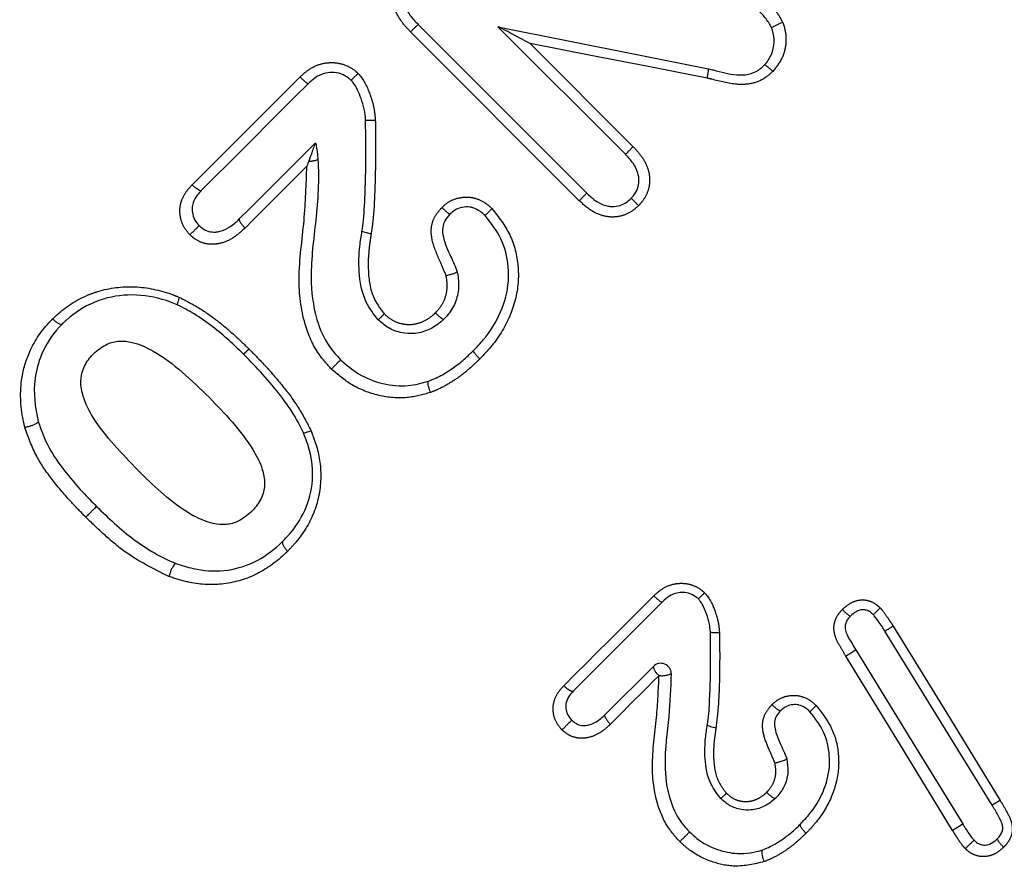
# Model space of a CAD drawing. Extents: x 31 to 824, y 62 to 499.
# Drawn here: x 257 to 295, y 359 to 391 of the extents above; entities that cross this region are included whole.
import ezdxf

# ---------------------------------------------------------------- set-up
doc = ezdxf.new("R2010")
doc.units = 0
doc.header["$LTSCALE"] = 2
doc.linetypes.add('PHANTOM', pattern=[12.7, 6.35, -1.27, 1.27, -1.27, 1.27, -1.27])
doc.layers.get('0').update_dxf_attribs({"linetype": 'CONTINUOUS'})

msp = doc.modelspace()

# ---------------------------------------------------------------- linework, layer by layer
at = {"color": 7, "linetype": 'CONTINUOUS'}
for p, q in [((272.395, 390.721), (278.849, 384.267)), ((280.334, 385.752), (275.451, 390.635)), ((285.932, 390.588), (285.932, 390.588)), ((268.181, 388.455), (268.181, 388.455)), ((270.38, 387.072), (270.38, 387.072)), ((268.465, 386.194), (268.468, 386.197)), ((264.09, 384.365), (264.091, 384.365)), ((265.547, 383.276), (265.547, 383.276)), ((270.243, 382.814), (270.243, 382.814)), ((273.89, 381.248), (273.89, 381.248)), ((268.01, 375.089), (268.01, 375.089)), ((288.949, 368.075), (288.948, 368.074)), ((283.584, 367.471), (283.584, 367.471)), ((279.556, 364.309), (281.402, 366.155)), ((278.342, 365.216), (278.342, 365.216)), ((279.556, 364.309), (279.556, 364.309)), ((283.469, 363.923), (283.469, 363.923)), ((286.509, 362.618), (286.509, 362.618))]:
    msp.add_line(p, q, dxfattribs=at)
at = {"color": 8, "linetype": 'PHANTOM'}
for p, q in [((278.566, 383.975), (272.104, 390.436)), ((276.68, 389.995), (280.633, 386.042))]:
    msp.add_line(p, q, dxfattribs=at)
at = {"color": 7, "linetype": 'CONTINUOUS', "flags": 128}
for points in [[(275.453, 390.634), (278.145, 390.096), (280.833, 389.558), (283.514, 389.022)], [(268.181, 388.455), (267.666, 387.94), (267.151, 387.426), (266.638, 386.913), (266.126, 386.4), (265.615, 385.889), (265.105, 385.38), (264.597, 384.872), (264.09, 384.365)], [(265.547, 383.276), (265.91, 383.639), (266.273, 384.002), (266.636, 384.365), (267.001, 384.73), (267.366, 385.095), (267.732, 385.461), (268.098, 385.827), (268.465, 386.194)], [(281.751, 368.625), (281.32, 368.194), (280.891, 367.765), (280.463, 367.336), (280.036, 366.91), (279.61, 366.484), (279.186, 366.06), (278.763, 365.637), (278.342, 365.216)], [(294.373, 360.849), (292.324, 364.173), (290.272, 367.503)], [(289.15, 366.785), (291.202, 363.452), (293.249, 360.128)]]:
    msp.add_lwpolyline(points, dxfattribs=at)
at = {"color": 8, "linetype": 'PHANTOM', "flags": 128}
for points in [[(283.462, 388.665), (281.206, 389.107), (278.945, 389.551), (276.68, 389.995)], [(263.741, 384.581), (264.253, 385.093), (264.767, 385.607), (265.282, 386.122), (265.798, 386.638), (266.316, 387.156), (266.835, 387.675), (267.354, 388.195), (267.875, 388.715)], [(268.133, 385.297), (267.836, 384.999), (267.539, 384.702), (267.243, 384.406), (266.947, 384.11), (266.651, 383.814), (266.356, 383.519), (266.061, 383.225), (265.767, 382.931)], [(277.973, 365.412), (278.399, 365.838), (278.827, 366.266), (279.256, 366.695), (279.686, 367.125), (280.118, 367.557), (280.551, 367.99), (280.985, 368.424), (281.42, 368.859)], [(290.586, 367.697), (292.636, 364.358), (294.682, 361.025)], [(292.863, 359.876), (290.821, 363.205), (288.774, 366.543)], [(281.62, 365.806), (281.385, 365.572), (281.151, 365.338), (280.918, 365.104), (280.685, 364.871), (280.452, 364.638), (280.22, 364.406), (279.988, 364.174), (279.756, 363.943)]]:
    msp.add_lwpolyline(points, dxfattribs=at)
at = {"color": 7, "linetype": 'CONTINUOUS'}
for centre, radius, start, end in [((275.475, 390.751), 0.118, 258.3935, 259.0486), ((281.685, 365.872), 0.4, 0.766, 135)]:
    msp.add_arc(centre, radius, start, end, dxfattribs=at)
at = {"color": 8, "linetype": 'PHANTOM'}
for centre, radius, start, end in [((268.204, 386.444), 0.956, 270.003, 291.753), ((281.907, 366.228), 0.51, 188.2593, 235.6844), ((281.737, 366.6), 0.802, 261.5907, 295.7076)]:
    msp.add_arc(centre, radius, start, end, dxfattribs=at)
for points, knots in [([(272.104, 390.436), (271.981, 390.568), (271.726, 390.842), (271.456, 391.342), (271.362, 391.891), (271.487, 392.398), (271.704, 392.741), (271.866, 392.915), (271.917, 392.97)], [0, 0, 0, 0, 0.1869601, 0.3889064, 0.5838499, 0.7526458, 0.9209128, 1, 1, 1, 1]), ([(285.725, 391.642), (285.789, 391.576), (285.918, 391.445), (286.093, 391.231), (286.244, 391.02), (286.319, 390.87), (286.352, 390.802)], [0, 0, 0, 0, 0.261446, 0.523094, 0.784926, 1, 1, 1, 1]), ([(286.352, 390.802), (286.368, 390.762), (286.455, 390.529), (286.512, 390.071), (286.378, 389.436), (286.112, 389.099), (285.973, 388.923)], [0, 0, 0, 0, 0.063381, 0.36691, 0.670201, 1, 1, 1, 1]), ([(267.875, 388.715), (267.974, 388.805), (268.203, 389.013), (268.616, 389.217), (269.094, 389.284), (269.556, 389.213), (269.894, 389.032), (270.054, 388.887), (270.095, 388.849)], [0, 0, 0, 0, 0.16196, 0.375479, 0.546645, 0.739194, 0.931714, 1, 1, 1, 1]), ([(270.095, 388.849), (270.127, 388.813), (270.342, 388.569), (270.538, 388.113), (270.715, 387.542), (270.742, 387.222), (270.756, 387.061)], [0, 0, 0, 0, 0.073374, 0.503343, 0.750941, 1, 1, 1, 1]), ([(285.973, 388.923), (285.883, 388.841), (285.653, 388.631), (285.178, 388.431), (284.461, 388.405), (283.899, 388.564), (283.52, 388.651), (283.462, 388.665)], [0, 0, 0, 0, 0.138068, 0.351773, 0.563495, 0.93377, 1, 1, 1, 1]), ([(270.756, 387.061), (270.758, 386.921), (270.766, 386.389), (270.769, 385.468), (270.734, 384.303), (270.695, 383.381), (270.617, 382.852), (270.595, 382.707)], [0, 0, 0, 0, 0.096505, 0.365318, 0.631768, 0.898333, 1, 1, 1, 1]), ([(280.633, 386.042), (280.75, 385.914), (280.987, 385.657), (281.214, 385.209), (281.285, 384.74), (281.204, 384.302), (281.022, 383.989), (280.88, 383.834), (280.837, 383.787)], [0, 0, 0, 0, 0.203428, 0.411263, 0.580709, 0.752966, 0.925507, 1, 1, 1, 1]), ([(269.074, 377.535), (268.909, 377.717), (268.455, 378.216), (267.952, 379.398), (267.753, 381.16), (268.065, 383.16), (268.111, 384.603), (268.133, 385.297)], [0, 0, 0, 0, 0.090341, 0.247558, 0.464751, 0.742583, 1, 1, 1, 1]), ([(263.659, 382.669), (263.569, 382.775), (263.389, 382.988), (263.265, 383.393), (263.267, 383.722), (263.355, 384.053), (263.503, 384.324), (263.675, 384.509), (263.741, 384.581)], [0, 0, 0, 0, 0.189917, 0.381096, 0.573115, 0.642826, 0.861402, 1, 1, 1, 1]), ([(273.304, 383.717), (273.389, 383.792), (273.583, 383.965), (273.972, 384.109), (274.33, 384.127), (274.677, 384.05), (274.963, 383.911), (275.148, 383.742), (275.223, 383.674)], [0, 0, 0, 0, 0.158442, 0.362774, 0.566818, 0.650644, 0.858597, 1, 1, 1, 1]), ([(280.837, 383.787), (280.749, 383.708), (280.548, 383.529), (280.156, 383.362), (279.82, 383.341), (279.456, 383.391), (279.034, 383.55), (278.73, 383.825), (278.566, 383.975)], [0, 0, 0, 0, 0.138311, 0.312924, 0.48716, 0.524422, 0.741638, 1, 1, 1, 1]), ([(273.465, 381.114), (273.394, 381.284), (273.207, 381.732), (272.929, 382.333), (272.871, 382.95), (273.021, 383.391), (273.206, 383.605), (273.304, 383.717)], [0, 0, 0, 0, 0.196835, 0.516606, 0.69949, 0.842728, 1, 1, 1, 1]), ([(275.223, 383.674), (275.474, 383.353), (275.982, 382.704), (276.232, 381.676), (276.243, 380.602), (275.948, 379.497), (275.351, 378.542), (274.896, 378.065), (274.757, 377.919)], [0, 0, 0, 0, 0.188551, 0.38056, 0.478463, 0.689433, 0.904747, 1, 1, 1, 1]), ([(265.767, 382.931), (265.628, 382.803), (265.357, 382.554), (264.939, 382.358), (264.548, 382.294), (264.198, 382.325), (263.879, 382.473), (263.72, 382.615), (263.659, 382.669)], [0, 0, 0, 0, 0.23918, 0.465309, 0.573666, 0.736403, 0.89906, 1, 1, 1, 1]), ([(270.595, 382.707), (270.566, 382.52), (270.492, 382.036), (270.463, 381.197), (270.605, 380.295), (270.96, 379.827), (271.098, 379.646)], [0, 0, 0, 0, 0.177435, 0.458581, 0.790404, 1, 1, 1, 1]), ([(273.058, 379.685), (273.077, 379.705), (273.202, 379.838), (273.403, 380.114), (273.523, 380.567), (273.504, 380.906), (273.47, 381.084), (273.465, 381.114)], [0, 0, 0, 0, 0.054163, 0.353769, 0.652745, 0.940974, 1, 1, 1, 1]), ([(258.4, 379.452), (258.452, 379.502), (258.839, 379.872), (259.421, 380.254), (260.438, 380.621), (261.546, 380.759), (262.612, 380.537), (263.162, 380.314), (263.256, 380.276)], [0, 0, 0, 0, 0.043079, 0.318219, 0.40039, 0.669745, 0.943334, 1, 1, 1, 1]), ([(263.256, 380.276), (263.49, 380.156), (263.993, 379.9), (264.688, 379.409), (265.338, 378.865), (265.729, 378.486), (265.917, 378.304)], [0, 0, 0, 0, 0.237464, 0.50977, 0.764055, 1, 1, 1, 1]), ([(271.098, 379.646), (271.193, 379.562), (271.4, 379.381), (271.769, 379.252), (272.179, 379.225), (272.588, 379.331), (272.885, 379.522), (273.027, 379.656), (273.058, 379.685)], [0, 0, 0, 0, 0.171591, 0.371864, 0.520071, 0.730917, 0.94181, 1, 1, 1, 1]), ([(257.338, 375.295), (257.323, 375.357), (257.18, 375.955), (257.114, 376.946), (257.485, 378.26), (257.976, 379.02), (258.352, 379.404), (258.4, 379.452)], [0, 0, 0, 0, 0.041866, 0.398285, 0.637269, 0.954384, 1, 1, 1, 1]), ([(265.917, 378.304), (265.907, 378.293), (265.882, 378.268), (265.83, 378.217), (265.771, 378.157), (265.723, 378.108), (265.716, 378.102), (265.713, 378.099)], [0, 0, 0, 0, 0.093283, 0.216359, 0.477579, 0.738788, 1, 1, 1, 1]), ([(265.917, 378.304), (266.106, 378.111), (266.559, 377.651), (267.202, 376.905), (267.837, 376.064), (268.144, 375.465), (268.296, 375.168)], [0, 0, 0, 0, 0.2044, 0.488735, 0.746925, 1, 1, 1, 1]), ([(274.757, 377.919), (274.716, 377.88), (274.537, 377.707), (274.209, 377.409), (273.728, 377.057), (273.275, 376.802), (272.976, 376.679), (272.87, 376.635)], [0, 0, 0, 0, 0.072947, 0.324579, 0.576199, 0.85063, 1, 1, 1, 1]), ([(272.87, 376.635), (272.574, 376.554), (271.928, 376.378), (270.871, 376.479), (269.859, 376.864), (269.323, 377.322), (269.074, 377.535)], [0, 0, 0, 0, 0.224723, 0.491018, 0.764072, 1, 1, 1, 1]), ([(259.668, 371.865), (259.488, 372.049), (259.038, 372.507), (258.389, 373.271), (257.723, 374.215), (257.471, 374.922), (257.338, 375.295)], [0, 0, 0, 0, 0.182995, 0.456742, 0.714205, 1, 1, 1, 1]), ([(268.296, 375.168), (268.37, 374.973), (268.595, 374.385), (268.74, 373.288), (268.463, 371.995), (267.91, 371.1), (267.509, 370.677), (267.397, 370.559)], [0, 0, 0, 0, 0.121731, 0.365988, 0.638357, 0.899178, 1, 1, 1, 1]), ([(262.851, 369.593), (262.268, 369.884), (261.384, 370.326), (260.376, 371.182), (259.9, 371.641), (259.668, 371.865)], [0, 0, 0, 0, 0.497667, 0.755012, 1, 1, 1, 1]), ([(267.397, 370.559), (267.35, 370.515), (266.983, 370.162), (266.2, 369.598), (264.911, 369.236), (263.754, 369.304), (263.091, 369.517), (262.851, 369.593)], [0, 0, 0, 0, 0.0395563, 0.315086, 0.5899197, 0.8518025, 1, 1, 1, 1]), ([(281.42, 368.859), (281.528, 368.955), (281.75, 369.153), (282.132, 369.311), (282.53, 369.349), (282.914, 369.282), (283.198, 369.12), (283.333, 368.998), (283.364, 368.97)], [0, 0, 0, 0, 0.201185, 0.413829, 0.560854, 0.751048, 0.94128, 1, 1, 1, 1]), ([(283.364, 368.97), (283.402, 368.926), (283.585, 368.717), (283.756, 368.311), (283.903, 367.835), (283.924, 367.558), (283.934, 367.435)], [0, 0, 0, 0, 0.1037453, 0.4980925, 0.7775082, 1, 1, 1, 1]), ([(288.639, 368.331), (288.663, 368.353), (288.768, 368.452), (288.964, 368.597), (289.255, 368.703), (289.488, 368.704), (289.715, 368.652), (289.907, 368.559), (290.035, 368.441), (290.087, 368.393)], [0, 0, 0, 0, 0.0598789, 0.2649025, 0.4426393, 0.6203569, 0.6818535, 0.8694875, 1, 1, 1, 1]), ([(290.087, 368.393), (290.107, 368.372), (290.209, 368.262), (290.342, 368.066), (290.484, 367.852), (290.559, 367.738), (290.586, 367.697)], [0, 0, 0, 0, 0.099655, 0.523928, 0.826762, 1, 1, 1, 1]), ([(288.774, 366.543), (288.71, 366.653), (288.569, 366.892), (288.373, 367.229), (288.299, 367.596), (288.343, 367.912), (288.479, 368.157), (288.592, 368.279), (288.639, 368.331)], [0, 0, 0, 0, 0.192691, 0.419792, 0.583336, 0.748138, 0.893243, 1, 1, 1, 1]), ([(283.934, 367.435), (283.937, 367.184), (283.945, 366.594), (283.936, 365.679), (283.905, 364.714), (283.833, 364.092), (283.799, 363.793)], [0, 0, 0, 0, 0.20621, 0.483465, 0.751313, 1, 1, 1, 1]), ([(289.15, 366.785), (289.147, 366.781), (289.141, 366.774), (289.084, 366.736), (288.998, 366.681), (288.903, 366.622), (288.826, 366.575), (288.788, 366.552), (288.774, 366.543)], [0, 0, 0, 0, 0.199822, 0.399645, 0.599465, 0.799291, 0.928956, 1, 1, 1, 1]), ([(282.418, 359.447), (282.282, 359.595), (281.904, 360.01), (281.473, 360.993), (281.292, 362.471), (281.544, 364.103), (281.596, 365.27), (281.62, 365.806)], [0, 0, 0, 0, 0.089411, 0.249177, 0.470615, 0.756844, 1, 1, 1, 1]), ([(277.905, 363.725), (277.897, 363.734), (277.805, 363.836), (277.647, 364.049), (277.55, 364.413), (277.573, 364.813), (277.738, 365.155), (277.907, 365.34), (277.973, 365.412)], [0, 0, 0, 0, 0.018619, 0.21272, 0.403925, 0.595899, 0.840558, 1, 1, 1, 1]), ([(285.943, 364.693), (286.024, 364.765), (286.203, 364.921), (286.557, 365.044), (286.973, 365.056), (287.354, 364.908), (287.553, 364.732), (287.637, 364.658)], [0, 0, 0, 0, 0.173, 0.377958, 0.582862, 0.8241, 1, 1, 1, 1]), ([(286.059, 362.46), (285.98, 362.641), (285.813, 363.022), (285.604, 363.534), (285.564, 364.025), (285.692, 364.405), (285.861, 364.599), (285.943, 364.693)], [0, 0, 0, 0, 0.244255, 0.514755, 0.678671, 0.844567, 1, 1, 1, 1]), ([(287.637, 364.658), (287.863, 364.366), (288.305, 363.795), (288.5, 362.917), (288.502, 362.027), (288.258, 361.108), (287.754, 360.298), (287.367, 359.892), (287.248, 359.767)], [0, 0, 0, 0, 0.198844, 0.389051, 0.476414, 0.686729, 0.903206, 1, 1, 1, 1]), ([(279.756, 363.943), (279.71, 363.898), (279.579, 363.772), (279.308, 363.571), (279.011, 363.443), (278.774, 363.407), (278.615, 363.4), (278.383, 363.427), (278.119, 363.536), (277.967, 363.67), (277.905, 363.725)], [0, 0, 0, 0, 0.093058, 0.265041, 0.490273, 0.553395, 0.609856, 0.718952, 0.884052, 1, 1, 1, 1]), ([(283.799, 363.793), (283.774, 363.631), (283.713, 363.233), (283.691, 362.544), (283.805, 361.819), (284.092, 361.442), (284.199, 361.301)], [0, 0, 0, 0, 0.189314, 0.466665, 0.799407, 1, 1, 1, 1]), ([(285.738, 361.333), (285.761, 361.357), (285.867, 361.47), (286.024, 361.705), (286.114, 362.078), (286.078, 362.331), (286.059, 362.46)], [0, 0, 0, 0, 0.082679, 0.384896, 0.686161, 1, 1, 1, 1]), ([(284.199, 361.301), (284.278, 361.232), (284.443, 361.088), (284.74, 360.988), (285.065, 360.972), (285.392, 361.064), (285.615, 361.217), (285.721, 361.317), (285.738, 361.333)], [0, 0, 0, 0, 0.1786756, 0.3739405, 0.5271106, 0.7430102, 0.9586751, 1, 1, 1, 1]), ([(294.682, 361.025), (294.662, 361.013), (294.612, 360.983), (294.529, 360.933), (294.447, 360.886), (294.387, 360.853), (294.378, 360.85), (294.373, 360.849)], [0, 0, 0, 0, 0.121236, 0.306991, 0.537997, 0.768996, 1, 1, 1, 1]), ([(294.682, 361.025), (294.761, 360.893), (294.931, 360.608), (295.127, 360.221), (295.16, 359.849), (295.077, 359.572), (294.946, 359.372), (294.847, 359.267), (294.815, 359.233)], [0, 0, 0, 0, 0.230962, 0.50129, 0.640999, 0.78106, 0.929559, 1, 1, 1, 1]), ([(293.249, 360.128), (293.246, 360.124), (293.24, 360.117), (293.184, 360.077), (293.099, 360.021), (293.002, 359.96), (292.921, 359.91), (292.878, 359.885), (292.863, 359.876)], [0, 0, 0, 0, 0.195675, 0.391352, 0.587035, 0.782717, 0.923071, 1, 1, 1, 1]), ([(287.248, 359.767), (287.225, 359.745), (287.085, 359.61), (286.825, 359.369), (286.423, 359.069), (286.03, 358.838), (285.758, 358.726), (285.651, 358.681)], [0, 0, 0, 0, 0.049888, 0.29806, 0.546246, 0.82136, 1, 1, 1, 1]), ([(293.35, 359.178), (293.314, 359.217), (293.208, 359.333), (293.078, 359.528), (292.954, 359.723), (292.889, 359.832), (292.863, 359.876)], [0, 0, 0, 0, 0.18548, 0.552547, 0.822128, 1, 1, 1, 1]), ([(285.651, 358.681), (285.275, 358.592), (284.609, 358.435), (283.589, 358.656), (282.878, 359.02), (282.522, 359.35), (282.418, 359.447)], [0, 0, 0, 0, 0.333002, 0.589575, 0.879535, 1, 1, 1, 1]), ([(294.815, 359.233), (294.701, 359.134), (294.505, 358.963), (294.204, 358.879), (293.947, 358.867), (293.696, 358.923), (293.483, 359.052), (293.379, 359.15), (293.35, 359.178)], [0, 0, 0, 0, 0.2719135, 0.4714338, 0.555087, 0.7415966, 0.9269948, 1, 1, 1, 1])]:
    msp.add_open_spline(points, degree=3, knots=knots, dxfattribs=at)
at = {"color": 7, "linetype": 'CONTINUOUS'}
for points, knots in [([(272.195, 392.681), (272.195, 392.681), (272.152, 392.636), (272.027, 392.501), (271.865, 392.247), (271.773, 391.878), (271.849, 391.467), (272.07, 391.067), (272.286, 390.837), (272.395, 390.721)], [0, 0, 0, 0, 0.000053, 0.083604, 0.244963, 0.397985, 0.579385, 0.787723, 1, 1, 1, 1]), ([(285.932, 390.588), (285.932, 390.588), (285.906, 390.642), (285.844, 390.762), (285.717, 390.938), (285.563, 391.126), (285.445, 391.246), (285.385, 391.308)], [0, 0, 0, 0, 0.000132, 0.195472, 0.446226, 0.716366, 1, 1, 1, 1]), ([(272.395, 390.721), (272.392, 390.718), (272.386, 390.712), (272.337, 390.663), (272.264, 390.593), (272.19, 390.52), (272.136, 390.467), (272.113, 390.445), (272.104, 390.436)], [0, 0, 0, 0, 0.212245, 0.424482, 0.63673, 0.848996, 0.942425, 1, 1, 1, 1]), ([(276.68, 389.995), (276.678, 389.996), (276.42, 390.133), (276.048, 390.33), (275.65, 390.537), (275.509, 390.609), (275.464, 390.63), (275.456, 390.633), (275.453, 390.634)], [0, 0, 0, 0, 0.005098, 0.586179, 0.846194, 0.926825, 0.969167, 1, 1, 1, 1]), ([(286.352, 390.802), (286.347, 390.8), (286.299, 390.78), (286.208, 390.74), (286.092, 390.685), (286.001, 390.638), (285.941, 390.603), (285.935, 390.593), (285.932, 390.588)], [0, 0, 0, 0, 0.024649, 0.227327, 0.420705, 0.613851, 0.806922, 1, 1, 1, 1]), ([(285.645, 389.161), (285.645, 389.161), (285.762, 389.283), (285.947, 389.556), (286.054, 390.033), (286.009, 390.383), (285.944, 390.559), (285.932, 390.588), (285.932, 390.588)], [0, 0, 0, 0, 0.000077, 0.327778, 0.637472, 0.938272, 0.999923, 1, 1, 1, 1]), ([(283.514, 389.022), (283.574, 389.008), (283.935, 388.924), (284.437, 388.776), (285.041, 388.787), (285.401, 388.938), (285.576, 389.095), (285.645, 389.161), (285.645, 389.161)], [0, 0, 0, 0, 0.080841, 0.490564, 0.686066, 0.871796, 0.999947, 1, 1, 1, 1]), ([(285.645, 389.161), (285.645, 389.161), (285.645, 389.162), (285.646, 389.162), (285.646, 389.162)], [0, 0, 0, 0, 0.294428, 1, 1, 1, 1]), ([(285.973, 388.923), (285.968, 388.928), (285.948, 388.948), (285.895, 388.999), (285.815, 389.069), (285.733, 389.131), (285.671, 389.167), (285.654, 389.163), (285.646, 389.162)], [0, 0, 0, 0, 0.032176, 0.138468, 0.35401, 0.569394, 0.784695, 1, 1, 1, 1]), ([(268.181, 388.455), (268.174, 388.455), (268.162, 388.456), (268.105, 388.497), (268.028, 388.564), (267.953, 388.636), (267.902, 388.688), (267.882, 388.709), (267.875, 388.715)], [0, 0, 0, 0, 0.215182, 0.430363, 0.645572, 0.860822, 0.955524, 1, 1, 1, 1]), ([(269.83, 388.586), (269.799, 388.614), (269.685, 388.718), (269.442, 388.848), (269.11, 388.899), (268.759, 388.853), (268.442, 388.696), (268.265, 388.529), (268.181, 388.455), (268.181, 388.455)], [0, 0, 0, 0, 0.0677724, 0.2490165, 0.4364918, 0.6044534, 0.8183255, 0.9999353, 1, 1, 1, 1]), ([(269.83, 388.586), (269.833, 388.589), (269.839, 388.596), (269.888, 388.644), (269.961, 388.715), (270.031, 388.785), (270.077, 388.83), (270.092, 388.845), (270.095, 388.849)], [0, 0, 0, 0, 0.223983, 0.44796, 0.67215, 0.896733, 0.972738, 1, 1, 1, 1]), ([(283.462, 388.665), (283.464, 388.675), (283.468, 388.69), (283.48, 388.749), (283.496, 388.838), (283.512, 388.938), (283.52, 389.007), (283.516, 389.017), (283.514, 389.022)], [0, 0, 0, 0, 0.052129, 0.082604, 0.311984, 0.541336, 0.770667, 1, 1, 1, 1]), ([(270.38, 387.072), (270.38, 387.072), (270.376, 387.207), (270.339, 387.486), (270.19, 387.972), (270.028, 388.36), (269.852, 388.561), (269.83, 388.586)], [0, 0, 0, 0, 0.000073, 0.249474, 0.511405, 0.937273, 1, 1, 1, 1]), ([(270.243, 382.814), (270.243, 382.814), (270.265, 382.951), (270.332, 383.461), (270.37, 384.358), (270.4, 385.503), (270.39, 386.409), (270.384, 386.934), (270.38, 387.072), (270.38, 387.072)], [0, 0, 0, 0, 0.000028, 0.097789, 0.363232, 0.631499, 0.903354, 0.999972, 1, 1, 1, 1]), ([(270.38, 387.072), (270.385, 387.069), (270.394, 387.064), (270.463, 387.06), (270.565, 387.058), (270.659, 387.059), (270.724, 387.06), (270.745, 387.061), (270.756, 387.061)], [0, 0, 0, 0, 0.223554, 0.447104, 0.670671, 0.894265, 0.945395, 1, 1, 1, 1]), ([(268.465, 386.194), (268.463, 386.19), (268.456, 386.18), (268.433, 386.123), (268.39, 386.001), (268.314, 385.779), (268.245, 385.595), (268.204, 385.487)], [0, 0, 0, 0, 0.077903, 0.174063, 0.324779, 0.604602, 1, 1, 1, 1]), ([(268.468, 386.197), (268.468, 386.196), (268.473, 386.167), (268.491, 386.077), (268.519, 385.923), (268.543, 385.738), (268.553, 385.615), (268.559, 385.555), (268.559, 385.555)], [0, 0, 0, 0, 0.000187, 0.139346, 0.425164, 0.723588, 0.999815, 1, 1, 1, 1]), ([(280.633, 386.042), (280.625, 386.035), (280.6, 386.011), (280.543, 385.955), (280.466, 385.88), (280.393, 385.81), (280.343, 385.762), (280.337, 385.755), (280.334, 385.752)], [0, 0, 0, 0, 0.0483024, 0.1632616, 0.3724737, 0.5816581, 0.7908303, 1, 1, 1, 1]), ([(280.551, 384.067), (280.551, 384.067), (280.584, 384.103), (280.685, 384.214), (280.814, 384.434), (280.869, 384.74), (280.815, 385.08), (280.631, 385.431), (280.436, 385.642), (280.334, 385.752)], [0, 0, 0, 0, 0.0000632, 0.0762762, 0.2348756, 0.3920543, 0.5521588, 0.7646971, 1, 1, 1, 1]), ([(268.204, 385.487), (268.182, 385.425), (268.158, 385.362), (268.134, 385.299), (268.133, 385.297)], [0, 0, 0, 0, 0.967785, 1, 1, 1, 1]), ([(268.559, 385.555), (268.559, 385.555), (268.607, 384.78), (268.505, 383.264), (268.219, 381.235), (268.408, 379.576), (268.868, 378.497), (269.277, 378.05), (269.427, 377.885)], [0, 0, 0, 0, 0.000015, 0.291784, 0.569304, 0.774101, 0.917063, 1, 1, 1, 1]), ([(264.09, 384.365), (264.08, 384.361), (264.06, 384.353), (263.992, 384.383), (263.905, 384.439), (263.825, 384.504), (263.77, 384.554), (263.749, 384.574), (263.741, 384.581)], [0, 0, 0, 0, 0.214614, 0.429225, 0.643854, 0.858509, 0.950507, 1, 1, 1, 1]), ([(264.091, 384.365), (264.091, 384.365), (264.035, 384.306), (263.905, 384.165), (263.795, 383.967), (263.736, 383.743), (263.736, 383.522), (263.821, 383.246), (263.946, 383.095), (264.011, 383.023), (264.011, 383.023)], [0, 0, 0, 0, 0.0000771, 0.1605759, 0.3831709, 0.4479414, 0.6289901, 0.8130887, 0.9999229, 1, 1, 1, 1]), ([(278.849, 384.267), (278.846, 384.264), (278.84, 384.258), (278.792, 384.208), (278.721, 384.135), (278.648, 384.06), (278.595, 384.005), (278.573, 383.982), (278.566, 383.975)], [0, 0, 0, 0, 0.212225, 0.424451, 0.636696, 0.848965, 0.951456, 1, 1, 1, 1]), ([(278.849, 384.267), (278.854, 384.262), (278.992, 384.133), (279.239, 383.912), (279.566, 383.783), (279.828, 383.746), (280.063, 383.759), (280.34, 383.879), (280.486, 384.005), (280.551, 384.067), (280.551, 384.067)], [0, 0, 0, 0, 0.011865, 0.292428, 0.507001, 0.542183, 0.702483, 0.86227, 0.999939, 1, 1, 1, 1]), ([(280.837, 383.787), (280.833, 383.791), (280.812, 383.812), (280.76, 383.865), (280.684, 383.94), (280.611, 384.011), (280.561, 384.059), (280.554, 384.064), (280.551, 384.067)], [0, 0, 0, 0, 0.02916, 0.141832, 0.35661, 0.571146, 0.785571, 1, 1, 1, 1]), ([(273.304, 383.717), (273.308, 383.712), (273.328, 383.692), (273.381, 383.641), (273.459, 383.568), (273.537, 383.502), (273.594, 383.461), (273.607, 383.46), (273.613, 383.46)], [0, 0, 0, 0, 0.029534, 0.139533, 0.354875, 0.569987, 0.784994, 1, 1, 1, 1]), ([(273.613, 383.46), (273.613, 383.46), (273.541, 383.381), (273.414, 383.232), (273.307, 382.925), (273.369, 382.437), (273.617, 381.884), (273.83, 381.45), (273.89, 381.248), (273.89, 381.248)], [0, 0, 0, 0, 0.000051, 0.134299, 0.244684, 0.398826, 0.736579, 0.999951, 1, 1, 1, 1]), ([(274.959, 383.411), (274.901, 383.464), (274.765, 383.589), (274.56, 383.691), (274.319, 383.745), (274.077, 383.733), (273.81, 383.635), (273.672, 383.517), (273.613, 383.46), (273.613, 383.46)], [0, 0, 0, 0, 0.155123, 0.365514, 0.444099, 0.642833, 0.837867, 0.999921, 1, 1, 1, 1]), ([(273.613, 383.46), (273.613, 383.46), (273.613, 383.46), (273.613, 383.46), (273.613, 383.46)], [0, 0, 0, 0, 0.682519, 1, 1, 1, 1]), ([(275.223, 383.674), (275.218, 383.669), (275.204, 383.655), (275.158, 383.609), (275.089, 383.54), (275.017, 383.469), (274.969, 383.42), (274.962, 383.414), (274.959, 383.411)], [0, 0, 0, 0, 0.034004, 0.102179, 0.326801, 0.551262, 0.77563, 1, 1, 1, 1]), ([(264.011, 383.023), (264.011, 383.023), (264.055, 382.983), (264.163, 382.887), (264.378, 382.787), (264.61, 382.766), (264.888, 382.811), (265.211, 382.968), (265.433, 383.164), (265.547, 383.276), (265.547, 383.276)], [0, 0, 0, 0, 0.000067, 0.09832, 0.241039, 0.387705, 0.492592, 0.725614, 0.999933, 1, 1, 1, 1]), ([(265.547, 383.276), (265.544, 383.266), (265.536, 383.246), (265.567, 383.179), (265.624, 383.093), (265.687, 383.016), (265.737, 382.962), (265.758, 382.941), (265.767, 382.931)], [0, 0, 0, 0, 0.214637, 0.429276, 0.643914, 0.858564, 0.932896, 1, 1, 1, 1]), ([(274.518, 378.247), (274.518, 378.247), (274.649, 378.383), (275.065, 378.819), (275.606, 379.686), (275.869, 380.681), (275.855, 381.64), (275.631, 382.55), (275.181, 383.126), (274.959, 383.411)], [0, 0, 0, 0, 0.000021, 0.098925, 0.316791, 0.527625, 0.624239, 0.814476, 1, 1, 1, 1]), ([(264.011, 383.023), (264.008, 383.02), (264.002, 383.013), (263.953, 382.965), (263.881, 382.893), (263.792, 382.803), (263.719, 382.729), (263.675, 382.685), (263.663, 382.673), (263.659, 382.669)], [0, 0, 0, 0, 0.184916, 0.369829, 0.554783, 0.739949, 0.925401, 0.97671, 1, 1, 1, 1]), ([(270.866, 379.417), (270.697, 379.636), (270.281, 380.178), (270.111, 381.194), (270.132, 382.108), (270.219, 382.618), (270.243, 382.814), (270.243, 382.814)], [0, 0, 0, 0, 0.22898, 0.565267, 0.834007, 0.999982, 1, 1, 1, 1]), ([(270.595, 382.707), (270.581, 382.709), (270.52, 382.72), (270.42, 382.742), (270.319, 382.77), (270.253, 382.796), (270.246, 382.808), (270.243, 382.814)], [0, 0, 0, 0, 0.071558, 0.31775, 0.545171, 0.772584, 1, 1, 1, 1]), ([(273.89, 381.248), (273.898, 381.208), (273.941, 380.987), (273.965, 380.559), (273.815, 379.989), (273.565, 379.634), (273.407, 379.471), (273.385, 379.446), (273.385, 379.446)], [0, 0, 0, 0, 0.061682, 0.344729, 0.648961, 0.948547, 0.999937, 1, 1, 1, 1]), ([(273.465, 381.114), (273.47, 381.115), (273.513, 381.125), (273.6, 381.148), (273.716, 381.18), (273.814, 381.211), (273.879, 381.236), (273.887, 381.244), (273.89, 381.248)], [0, 0, 0, 0, 0.02488, 0.197669, 0.398517, 0.599081, 0.799537, 1, 1, 1, 1]), ([(263.174, 379.992), (263.174, 379.992), (263.088, 380.026), (262.586, 380.233), (261.616, 380.437), (260.614, 380.317), (259.703, 379.992), (259.184, 379.649), (258.833, 379.318), (258.784, 379.271), (258.784, 379.271)], [0, 0, 0, 0, 0.000025, 0.057121, 0.332235, 0.600888, 0.681703, 0.955954, 0.999976, 1, 1, 1, 1]), ([(263.256, 380.276), (263.254, 380.27), (263.24, 380.236), (263.213, 380.165), (263.183, 380.079), (263.167, 380.01), (263.172, 379.998), (263.174, 379.992)], [0, 0, 0, 0, 0.042126, 0.220211, 0.480205, 0.740099, 1, 1, 1, 1]), ([(265.713, 378.099), (265.53, 378.276), (265.151, 378.643), (264.526, 379.168), (263.865, 379.633), (263.394, 379.884), (263.174, 379.992), (263.174, 379.992)], [0, 0, 0, 0, 0.239851, 0.496469, 0.768306, 0.999963, 1, 1, 1, 1]), ([(263.174, 379.992), (263.174, 379.992), (263.174, 379.992), (263.174, 379.992), (263.174, 379.992)], [0, 0, 0, 0, 0.808082, 1, 1, 1, 1]), ([(273.058, 379.685), (273.063, 379.68), (273.083, 379.659), (273.136, 379.609), (273.215, 379.539), (273.297, 379.477), (273.36, 379.441), (273.376, 379.445), (273.385, 379.446)], [0, 0, 0, 0, 0.03681, 0.139047, 0.354378, 0.569618, 0.784807, 1, 1, 1, 1]), ([(258.4, 379.452), (258.407, 379.445), (258.427, 379.425), (258.481, 379.376), (258.563, 379.314), (258.658, 379.264), (258.738, 379.245), (258.768, 379.262), (258.783, 379.27)], [0, 0, 0, 0, 0.049834, 0.13624, 0.352209, 0.56815, 0.784074, 1, 1, 1, 1]), ([(271.098, 379.646), (271.092, 379.641), (271.058, 379.607), (270.995, 379.544), (270.924, 379.474), (270.875, 379.426), (270.869, 379.42), (270.866, 379.417)], [0, 0, 0, 0, 0.041583, 0.269905, 0.513321, 0.756659, 1, 1, 1, 1]), ([(273.385, 379.446), (273.348, 379.412), (273.171, 379.244), (272.793, 379.003), (272.266, 378.87), (271.734, 378.907), (271.255, 379.076), (270.988, 379.31), (270.866, 379.417)], [0, 0, 0, 0, 0.05392, 0.262576, 0.472854, 0.624119, 0.82824, 1, 1, 1, 1]), ([(258.784, 379.271), (258.784, 379.271), (258.741, 379.226), (258.401, 378.884), (257.969, 378.203), (257.618, 376.969), (257.724, 376.074), (257.848, 375.527), (257.848, 375.527)], [0, 0, 0, 0, 0.000028, 0.045786, 0.362042, 0.600724, 0.999972, 1, 1, 1, 1]), ([(258.784, 379.271), (258.784, 379.271), (258.784, 379.27), (258.784, 379.27), (258.783, 379.27)], [0, 0, 0, 0, 0.116385, 1, 1, 1, 1]), ([(259.969, 378.122), (260.132, 378.262), (260.416, 378.503), (260.952, 378.628), (261.57, 378.558), (262.417, 378.177), (263.386, 377.422), (264.052, 376.779), (264.389, 376.453)], [0, 0, 0, 0, 0.127385, 0.22104, 0.314355, 0.480432, 0.737275, 1, 1, 1, 1]), ([(272.79, 377.068), (272.79, 377.068), (272.884, 377.111), (273.157, 377.215), (273.565, 377.449), (274.008, 377.771), (274.312, 378.048), (274.48, 378.21), (274.518, 378.247), (274.518, 378.247)], [0, 0, 0, 0, 0.000056, 0.147311, 0.415739, 0.668984, 0.925886, 0.999944, 1, 1, 1, 1]), ([(274.757, 377.919), (274.75, 377.926), (274.73, 377.947), (274.679, 378), (274.611, 378.077), (274.549, 378.159), (274.513, 378.222), (274.516, 378.238), (274.518, 378.246)], [0, 0, 0, 0, 0.045405, 0.139743, 0.354844, 0.569911, 0.784952, 1, 1, 1, 1]), ([(274.518, 378.246), (274.518, 378.246), (274.518, 378.246), (274.518, 378.247), (274.518, 378.247)], [0, 0, 0, 0, 0.408969, 1, 1, 1, 1]), ([(261.676, 373.651), (261.364, 373.972), (260.743, 374.611), (259.993, 375.544), (259.568, 376.385), (259.449, 377.03), (259.546, 377.565), (259.762, 377.908), (259.931, 378.083), (259.969, 378.122)], [0, 0, 0, 0, 0.246939, 0.491016, 0.657066, 0.765456, 0.856149, 0.967641, 1, 1, 1, 1]), ([(268.01, 375.089), (268.01, 375.089), (267.876, 375.368), (267.571, 375.931), (266.967, 376.736), (266.34, 377.461), (265.898, 377.91), (265.713, 378.099)], [0, 0, 0, 0, 0.000032, 0.245635, 0.503661, 0.79185, 1, 1, 1, 1]), ([(269.427, 377.885), (269.424, 377.882), (269.418, 377.876), (269.369, 377.827), (269.297, 377.756), (269.207, 377.666), (269.135, 377.595), (269.091, 377.552), (269.079, 377.54), (269.074, 377.535)], [0, 0, 0, 0, 0.185581, 0.371169, 0.556761, 0.742424, 0.928179, 0.968883, 1, 1, 1, 1]), ([(269.427, 377.885), (269.648, 377.696), (270.127, 377.286), (271.029, 376.939), (271.964, 376.849), (272.533, 376.994), (272.79, 377.068), (272.79, 377.068)], [0, 0, 0, 0, 0.236533, 0.5124681, 0.7787181, 0.9999669, 1, 1, 1, 1]), ([(272.87, 376.635), (272.868, 376.641), (272.853, 376.678), (272.826, 376.759), (272.794, 376.871), (272.774, 376.973), (272.771, 377.046), (272.783, 377.061), (272.789, 377.068)], [0, 0, 0, 0, 0.029997, 0.182313, 0.386886, 0.591302, 0.79565, 1, 1, 1, 1]), ([(272.789, 377.068), (272.789, 377.068), (272.79, 377.068), (272.79, 377.068), (272.79, 377.068)], [0, 0, 0, 0, 0.789482, 1, 1, 1, 1]), ([(264.389, 376.453), (264.693, 376.14), (265.3, 375.514), (266.005, 374.596), (266.431, 373.796), (266.55, 373.158), (266.438, 372.612), (266.206, 372.278), (266.052, 372.115), (266.026, 372.088)], [0, 0, 0, 0, 0.247649, 0.494456, 0.655246, 0.758811, 0.863167, 0.977479, 1, 1, 1, 1]), ([(257.848, 375.526), (257.846, 375.515), (257.842, 375.492), (257.783, 375.446), (257.69, 375.398), (257.57, 375.353), (257.454, 375.319), (257.377, 375.302), (257.344, 375.296), (257.338, 375.295)], [0, 0, 0, 0, 0.1722576, 0.3445167, 0.5167697, 0.6890944, 0.8615459, 0.9742294, 1, 1, 1, 1]), ([(257.848, 375.527), (257.848, 375.527), (257.848, 375.527), (257.848, 375.526), (257.848, 375.526)], [0, 0, 0, 0, 0.138688, 1, 1, 1, 1]), ([(257.848, 375.527), (257.848, 375.527), (257.96, 375.183), (258.214, 374.528), (258.839, 373.637), (259.465, 372.903), (259.903, 372.457), (260.08, 372.277)], [0, 0, 0, 0, 0.000029, 0.277799, 0.532718, 0.811402, 1, 1, 1, 1]), ([(268.296, 375.168), (268.289, 375.165), (268.255, 375.152), (268.184, 375.125), (268.097, 375.097), (268.029, 375.081), (268.016, 375.087), (268.01, 375.089)], [0, 0, 0, 0, 0.04476, 0.220302, 0.480248, 0.740127, 1, 1, 1, 1]), ([(267.218, 370.946), (267.218, 370.946), (267.321, 371.054), (267.681, 371.435), (268.176, 372.234), (268.42, 373.391), (268.287, 374.38), (268.076, 374.91), (268.01, 375.089), (268.01, 375.089)], [0, 0, 0, 0, 0.000026, 0.102403, 0.363214, 0.633246, 0.87702, 0.999974, 1, 1, 1, 1]), ([(266.026, 372.088), (265.863, 371.947), (265.579, 371.702), (265.048, 371.555), (264.444, 371.613), (263.656, 371.95), (262.771, 372.601), (262.104, 373.225), (261.745, 373.582), (261.676, 373.651)], [0, 0, 0, 0, 0.130031, 0.226752, 0.323512, 0.481519, 0.712481, 0.944671, 1, 1, 1, 1]), ([(260.08, 372.277), (260.077, 372.274), (260.071, 372.268), (260.022, 372.219), (259.95, 372.147), (259.86, 372.057), (259.772, 371.969), (259.707, 371.904), (259.677, 371.874), (259.668, 371.865)], [0, 0, 0, 0, 0.164931, 0.329865, 0.494796, 0.659728, 0.824667, 0.949947, 1, 1, 1, 1]), ([(260.08, 372.277), (260.306, 372.058), (260.768, 371.61), (261.735, 370.803), (262.553, 370.323), (263.115, 370.094), (263.115, 370.094)], [0, 0, 0, 0, 0.250059, 0.510476, 0.999968, 1, 1, 1, 1]), ([(263.115, 370.094), (263.115, 370.094), (263.335, 370.02), (263.943, 369.828), (264.985, 369.759), (266.141, 370.08), (266.837, 370.584), (267.175, 370.905), (267.218, 370.946), (267.218, 370.946)], [0, 0, 0, 0, 0.000025, 0.150317, 0.411913, 0.683522, 0.959665, 0.999975, 1, 1, 1, 1]), ([(267.217, 370.945), (267.209, 370.93), (267.192, 370.901), (267.211, 370.82), (267.259, 370.725), (267.321, 370.641), (267.37, 370.587), (267.39, 370.566), (267.397, 370.559)], [0, 0, 0, 0, 0.21545, 0.430906, 0.646374, 0.86188, 0.95278, 1, 1, 1, 1]), ([(267.217, 370.945), (267.217, 370.946), (267.218, 370.946), (267.218, 370.946), (267.218, 370.946)], [0, 0, 0, 0, 0.897016, 1, 1, 1, 1]), ([(263.114, 370.095), (263.104, 370.093), (263.084, 370.091), (263.037, 370.034), (262.984, 369.945), (262.931, 369.829), (262.887, 369.714), (262.863, 369.636), (262.853, 369.601), (262.851, 369.593)], [0, 0, 0, 0, 0.1702654, 0.3405361, 0.5107959, 0.6810931, 0.8514446, 0.9693818, 1, 1, 1, 1]), ([(263.114, 370.095), (263.114, 370.094), (263.114, 370.094), (263.115, 370.094), (263.115, 370.094)], [0, 0, 0, 0, 0.721232, 1, 1, 1, 1]), ([(281.42, 368.859), (281.427, 368.853), (281.446, 368.832), (281.498, 368.781), (281.575, 368.712), (281.658, 368.651), (281.723, 368.616), (281.741, 368.622), (281.751, 368.624)], [0, 0, 0, 0, 0.04488, 0.137095, 0.352862, 0.568591, 0.784291, 1, 1, 1, 1]), ([(283.125, 368.734), (283.125, 368.734), (283.103, 368.754), (283.012, 368.836), (282.819, 368.946), (282.557, 368.992), (282.28, 368.967), (282.001, 368.851), (281.838, 368.701), (281.751, 368.625), (281.751, 368.625)], [0, 0, 0, 0, 0.000078, 0.057406, 0.234385, 0.418325, 0.563607, 0.774567, 0.999923, 1, 1, 1, 1]), ([(283.364, 368.97), (283.36, 368.966), (283.323, 368.929), (283.257, 368.864), (283.184, 368.791), (283.135, 368.743), (283.128, 368.737), (283.125, 368.734)], [0, 0, 0, 0, 0.028934, 0.282444, 0.521808, 0.760901, 1, 1, 1, 1]), ([(283.584, 367.471), (283.584, 367.471), (283.577, 367.572), (283.555, 367.806), (283.431, 368.203), (283.293, 368.536), (283.152, 368.704), (283.125, 368.734), (283.125, 368.734)], [0, 0, 0, 0, 0.0000877, 0.2217654, 0.5201612, 0.9129907, 0.9999113, 1, 1, 1, 1]), ([(281.751, 368.625), (281.751, 368.625), (281.751, 368.624), (281.751, 368.624), (281.751, 368.624)], [0, 0, 0, 0, 0.3793, 1, 1, 1, 1]), ([(290.087, 368.393), (290.082, 368.387), (290.068, 368.374), (290.024, 368.329), (289.955, 368.261), (289.884, 368.189), (289.835, 368.141), (289.829, 368.134), (289.826, 368.131)], [0, 0, 0, 0, 0.037398, 0.098474, 0.323969, 0.549356, 0.774676, 1, 1, 1, 1]), ([(288.639, 368.331), (288.645, 368.326), (288.665, 368.305), (288.718, 368.254), (288.795, 368.182), (288.873, 368.116), (288.93, 368.075), (288.942, 368.075), (288.948, 368.074)], [0, 0, 0, 0, 0.036379, 0.139855, 0.354989, 0.570025, 0.78501, 1, 1, 1, 1]), ([(288.949, 368.075), (288.949, 368.074), (288.916, 368.039), (288.844, 367.962), (288.761, 367.817), (288.739, 367.633), (288.792, 367.382), (288.961, 367.107), (289.088, 366.891), (289.15, 366.785)], [0, 0, 0, 0, 0.000084, 0.099789, 0.220856, 0.340738, 0.480785, 0.744515, 1, 1, 1, 1]), ([(289.826, 368.131), (289.79, 368.165), (289.711, 368.238), (289.596, 368.295), (289.472, 368.324), (289.344, 368.325), (289.17, 368.258), (289.042, 368.162), (288.967, 368.092), (288.949, 368.075), (288.949, 368.075)], [0, 0, 0, 0, 0.145279, 0.318652, 0.373375, 0.524794, 0.692546, 0.924122, 0.999879, 1, 1, 1, 1]), ([(290.272, 367.503), (290.245, 367.543), (290.173, 367.652), (290.04, 367.85), (289.924, 368.024), (289.838, 368.118), (289.826, 368.131), (289.826, 368.131)], [0, 0, 0, 0, 0.187559, 0.506674, 0.929112, 0.999843, 1, 1, 1, 1]), ([(290.586, 367.697), (290.578, 367.691), (290.562, 367.681), (290.509, 367.647), (290.429, 367.597), (290.343, 367.544), (290.284, 367.508), (290.276, 367.505), (290.272, 367.503)], [0, 0, 0, 0, 0.050164, 0.097465, 0.323137, 0.548767, 0.774385, 1, 1, 1, 1]), ([(283.469, 363.923), (283.469, 363.923), (283.522, 364.204), (283.556, 364.807), (283.595, 365.745), (283.6, 366.644), (283.584, 367.224), (283.584, 367.471), (283.584, 367.471)], [0, 0, 0, 0, 0.000034, 0.241973, 0.511953, 0.792328, 0.999967, 1, 1, 1, 1]), ([(283.934, 367.435), (283.923, 367.435), (283.867, 367.434), (283.77, 367.436), (283.667, 367.443), (283.598, 367.455), (283.588, 367.466), (283.584, 367.471)], [0, 0, 0, 0, 0.057173, 0.297512, 0.531686, 0.765845, 1, 1, 1, 1]), ([(282.085, 365.877), (282.064, 365.329), (282.018, 364.161), (281.775, 362.57), (281.948, 361.195), (282.335, 360.313), (282.669, 359.948), (282.79, 359.816)], [0, 0, 0, 0, 0.260944, 0.555433, 0.76925, 0.916522, 1, 1, 1, 1]), ([(277.973, 365.412), (277.981, 365.405), (278.002, 365.385), (278.057, 365.336), (278.14, 365.273), (278.231, 365.221), (278.305, 365.197), (278.33, 365.21), (278.342, 365.216)], [0, 0, 0, 0, 0.049967, 0.14149, 0.35614, 0.570769, 0.785384, 1, 1, 1, 1]), ([(278.342, 365.216), (278.342, 365.216), (278.289, 365.16), (278.169, 365.026), (278.055, 364.8), (278.042, 364.545), (278.107, 364.303), (278.215, 364.164), (278.276, 364.097), (278.276, 364.097)], [0, 0, 0, 0, 0.00009, 0.185443, 0.432344, 0.611965, 0.794725, 0.999909, 1, 1, 1, 1]), ([(285.943, 364.693), (285.947, 364.689), (285.967, 364.669), (286.02, 364.618), (286.1, 364.549), (286.185, 364.488), (286.25, 364.454), (286.268, 364.459), (286.278, 364.462)], [0, 0, 0, 0, 0.029817, 0.137059, 0.353022, 0.568753, 0.784375, 1, 1, 1, 1]), ([(287.4, 364.421), (287.399, 364.421), (287.341, 364.477), (287.214, 364.586), (287.044, 364.661), (286.864, 364.698), (286.679, 364.691), (286.45, 364.614), (286.333, 364.512), (286.278, 364.462), (286.278, 364.462)], [0, 0, 0, 0, 0.000093, 0.190209, 0.389031, 0.428149, 0.625912, 0.822996, 0.999904, 1, 1, 1, 1]), ([(287.637, 364.658), (287.632, 364.653), (287.595, 364.616), (287.53, 364.551), (287.458, 364.479), (287.409, 364.43), (287.403, 364.424), (287.4, 364.421)], [0, 0, 0, 0, 0.036082, 0.28153, 0.521092, 0.760544, 1, 1, 1, 1]), ([(278.276, 364.097), (278.276, 364.097), (278.317, 364.06), (278.415, 363.974), (278.606, 363.895), (278.778, 363.886), (278.987, 363.917), (279.251, 364.033), (279.449, 364.201), (279.556, 364.309), (279.556, 364.309)], [0, 0, 0, 0, 0.000079, 0.109451, 0.251685, 0.400126, 0.461494, 0.691659, 0.999921, 1, 1, 1, 1]), ([(279.756, 363.943), (279.746, 363.953), (279.726, 363.974), (279.677, 364.029), (279.616, 364.108), (279.563, 364.199), (279.538, 364.272), (279.55, 364.296), (279.556, 364.309)], [0, 0, 0, 0, 0.067737, 0.141436, 0.356086, 0.570725, 0.785365, 1, 1, 1, 1]), ([(286.278, 364.462), (286.278, 364.462), (286.221, 364.397), (286.11, 364.271), (286.025, 364.025), (286.066, 363.663), (286.251, 363.195), (286.443, 362.829), (286.509, 362.618), (286.509, 362.618)], [0, 0, 0, 0, 0.00006, 0.130996, 0.255693, 0.390053, 0.67045, 0.999938, 1, 1, 1, 1]), ([(286.278, 364.462), (286.278, 364.462), (286.278, 364.462), (286.278, 364.462), (286.278, 364.462)], [0, 0, 0, 0, 0.179052, 1, 1, 1, 1]), ([(287.032, 360.117), (287.032, 360.117), (287.137, 360.237), (287.497, 360.593), (287.938, 361.322), (288.154, 362.133), (288.149, 362.911), (287.978, 363.672), (287.595, 364.168), (287.4, 364.421)], [0, 0, 0, 0, 0.0000252, 0.1012428, 0.3211382, 0.5314725, 0.6174814, 0.8052377, 1, 1, 1, 1]), ([(277.905, 363.725), (277.909, 363.729), (277.927, 363.747), (277.977, 363.797), (278.057, 363.878), (278.147, 363.968), (278.218, 364.039), (278.267, 364.088), (278.273, 364.094), (278.276, 364.097)], [0, 0, 0, 0, 0.022212, 0.108689, 0.287293, 0.465616, 0.643748, 0.821875, 1, 1, 1, 1]), ([(283.988, 361.092), (283.85, 361.272), (283.503, 361.722), (283.359, 362.563), (283.38, 363.326), (283.444, 363.753), (283.469, 363.923)], [0, 0, 0, 0, 0.224145, 0.562577, 0.825232, 1, 1, 1, 1]), ([(283.799, 363.793), (283.785, 363.796), (283.731, 363.807), (283.638, 363.83), (283.543, 363.863), (283.478, 363.896), (283.472, 363.914), (283.469, 363.923)], [0, 0, 0, 0, 0.074139, 0.295226, 0.530156, 0.765077, 1, 1, 1, 1]), ([(286.059, 362.46), (286.064, 362.461), (286.116, 362.473), (286.213, 362.498), (286.338, 362.535), (286.435, 362.57), (286.499, 362.6), (286.505, 362.612), (286.509, 362.618)], [0, 0, 0, 0, 0.023689, 0.230356, 0.422994, 0.615376, 0.807687, 1, 1, 1, 1]), ([(286.509, 362.618), (286.534, 362.449), (286.584, 362.114), (286.465, 361.613), (286.256, 361.296), (286.115, 361.146), (286.088, 361.117), (286.088, 361.117)], [0, 0, 0, 0, 0.310749, 0.617204, 0.924344, 0.999929, 1, 1, 1, 1]), ([(284.199, 361.301), (284.194, 361.296), (284.167, 361.269), (284.112, 361.215), (284.047, 361.15), (283.998, 361.101), (283.991, 361.095), (283.988, 361.092)], [0, 0, 0, 0, 0.04354, 0.227689, 0.485185, 0.74259, 1, 1, 1, 1]), ([(285.738, 361.333), (285.743, 361.328), (285.763, 361.308), (285.817, 361.258), (285.898, 361.191), (285.985, 361.134), (286.054, 361.104), (286.076, 361.112), (286.087, 361.117)], [0, 0, 0, 0, 0.037122, 0.137679, 0.353354, 0.568932, 0.78447, 1, 1, 1, 1]), ([(286.087, 361.117), (286.066, 361.097), (285.928, 360.967), (285.627, 360.761), (285.182, 360.639), (284.731, 360.663), (284.322, 360.802), (284.095, 360.999), (283.988, 361.092)], [0, 0, 0, 0, 0.038002, 0.247011, 0.462507, 0.62025, 0.821144, 1, 1, 1, 1]), ([(294.571, 359.555), (294.571, 359.555), (294.596, 359.58), (294.66, 359.65), (294.741, 359.771), (294.789, 359.924), (294.762, 360.169), (294.596, 360.474), (294.447, 360.724), (294.373, 360.849)], [0, 0, 0, 0, 0.00008, 0.072523, 0.19861, 0.303107, 0.400824, 0.700648, 1, 1, 1, 1]), ([(285.592, 359.135), (285.592, 359.135), (285.687, 359.175), (285.928, 359.273), (286.278, 359.479), (286.642, 359.751), (286.883, 359.969), (287.01, 360.098), (287.032, 360.117), (287.032, 360.117)], [0, 0, 0, 0, 0.000066, 0.175688, 0.444545, 0.694656, 0.950503, 0.999936, 1, 1, 1, 1]), ([(287.248, 359.767), (287.241, 359.774), (287.221, 359.795), (287.171, 359.848), (287.105, 359.928), (287.048, 360.015), (287.019, 360.084), (287.028, 360.106), (287.032, 360.117)], [0, 0, 0, 0, 0.045821, 0.138823, 0.35416, 0.569447, 0.784728, 1, 1, 1, 1]), ([(287.032, 360.117), (287.032, 360.117), (287.032, 360.117), (287.032, 360.117), (287.032, 360.117)], [0, 0, 0, 0, 0.746391, 1, 1, 1, 1]), ([(293.249, 360.128), (293.275, 360.085), (293.338, 359.98), (293.452, 359.8), (293.565, 359.631), (293.653, 359.534), (293.68, 359.504), (293.68, 359.504)], [0, 0, 0, 0, 0.1985395, 0.4833219, 0.8392251, 0.9998405, 1, 1, 1, 1]), ([(282.418, 359.447), (282.423, 359.452), (282.441, 359.47), (282.491, 359.519), (282.569, 359.597), (282.659, 359.686), (282.731, 359.758), (282.78, 359.807), (282.786, 359.813), (282.79, 359.816)], [0, 0, 0, 0, 0.029657, 0.106316, 0.285159, 0.463917, 0.642613, 0.821307, 1, 1, 1, 1]), ([(282.79, 359.816), (282.881, 359.731), (283.192, 359.442), (283.814, 359.121), (284.692, 358.938), (285.279, 359.031), (285.592, 359.135), (285.592, 359.135)], [0, 0, 0, 0, 0.120872, 0.413028, 0.669536, 0.999961, 1, 1, 1, 1]), ([(293.68, 359.504), (293.677, 359.5), (293.671, 359.494), (293.622, 359.446), (293.549, 359.374), (293.46, 359.286), (293.39, 359.218), (293.355, 359.182), (293.35, 359.178)], [0, 0, 0, 0, 0.194718, 0.389436, 0.584192, 0.779069, 0.970393, 1, 1, 1, 1]), ([(293.68, 359.504), (293.68, 359.504), (293.7, 359.484), (293.765, 359.423), (293.891, 359.346), (294.032, 359.313), (294.179, 359.319), (294.367, 359.374), (294.496, 359.483), (294.571, 359.555), (294.571, 359.555)], [0, 0, 0, 0, 0.000116, 0.081929, 0.259855, 0.425154, 0.503968, 0.695427, 0.999883, 1, 1, 1, 1]), ([(294.571, 359.555), (294.57, 359.547), (294.567, 359.532), (294.605, 359.471), (294.668, 359.39), (294.738, 359.311), (294.789, 359.259), (294.81, 359.238), (294.815, 359.233)], [0, 0, 0, 0, 0.215136, 0.430273, 0.645459, 0.860759, 0.964191, 1, 1, 1, 1]), ([(294.571, 359.555), (294.571, 359.555), (294.571, 359.555), (294.571, 359.555), (294.571, 359.555)], [0, 0, 0, 0, 0.515674, 1, 1, 1, 1]), ([(285.651, 358.681), (285.649, 358.687), (285.633, 358.728), (285.604, 358.812), (285.574, 358.929), (285.56, 359.033), (285.564, 359.109), (285.582, 359.126), (285.591, 359.135)], [0, 0, 0, 0, 0.029678, 0.195996, 0.397139, 0.598127, 0.799064, 1, 1, 1, 1]), ([(285.591, 359.135), (285.591, 359.135), (285.591, 359.135), (285.592, 359.135), (285.592, 359.135)], [0, 0, 0, 0, 0.890004, 1, 1, 1, 1])]:
    msp.add_open_spline(points, degree=3, knots=knots, dxfattribs=at)

doc.saveas('drawing.dxf')
